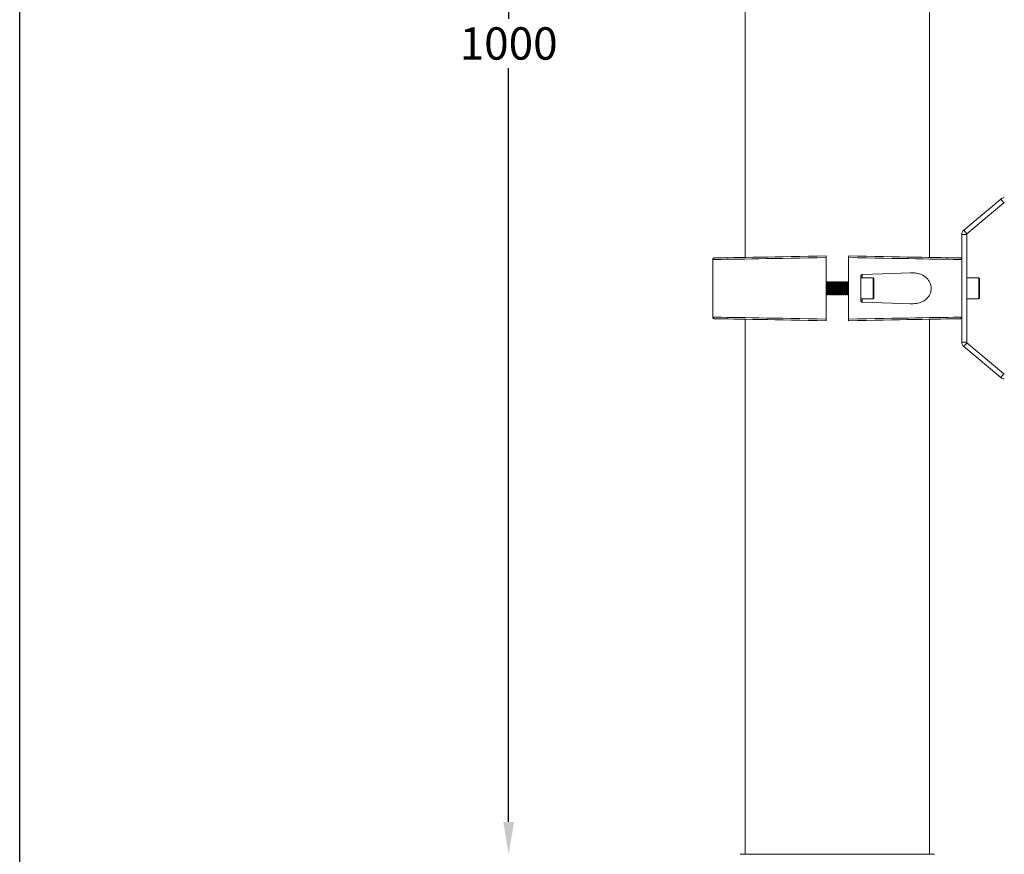
# Model space of a CAD drawing. Extents: x -2418 to 1314, y -2443 to 3439.
# Drawn here: x -2418 to -1809, y 1132 to 1648 of the extents above; entities that cross this region are included whole.
import ezdxf

# ---------------------------------------------------------------- set-up
doc = ezdxf.new("R2010")
doc.units = 0
doc.header["$MEASUREMENT"] = 0
doc.layers.get('0').update_dxf_attribs({"linetype": 'CONTINUOUS'})
doc.layers.get('DEFPOINTS').update_dxf_attribs({"linetype": 'CONTINUOUS'})
doc.layers.add('AM_0', color=7, linetype='CONTINUOUS', lineweight=30)
doc.layers.add('AM_5', color=3, linetype='CONTINUOUS', lineweight=15)
doc.styles.get("Standard").update_dxf_attribs({"font": 'arial_0.ttf'})
doc.dimstyles.get("Standard").update_dxf_attribs({"dimscale": 10, "dimtxt": 2.5, "dimasz": 2.5, "dimexe": 1.25, "dimexo": 0.625, "dimtad": 1, "dimtih": 1, "dimtoh": 1, "dimdec": 0, "dimdsep": 46, "dimlunit": 6, "dimtxsty": 'Standard', "dimcen": 2.5, "dimse1": 1, "dimse2": 1, "dimclrd": 5, "dimclre": 5, "dimclrt": 2, "dimadec": 0, "dimazin": 0, "dimtfac": 1, "dimtdec": 0, "dimtmove": 0, "dimatfit": 3, "dimfxl": 0, "dimtolj": 1, "dimtzin": 0, "dimarcsym": 0})
doc.dimstyles.new('STANDARD$0', dxfattribs={"dimscale": 10, "dimtxt": 2.5, "dimasz": 2.5, "dimexe": 1.25, "dimexo": 0.625, "dimtad": 1, "dimtih": 1, "dimtoh": 1, "dimdec": 0, "dimdsep": 46, "dimlunit": 6, "dimtxsty": 'Standard', "dimcen": 2.5, "dimse1": 1, "dimse2": 1, "dimclrd": 5, "dimclre": 5, "dimclrt": 2, "dimadec": 0, "dimazin": 0, "dimtfac": 1, "dimtdec": 0, "dimtmove": 0, "dimatfit": 3, "dimfxl": 0, "dimtolj": 1, "dimtzin": 0, "dimarcsym": 0})

# ---------------------------------------------------------------- blocks, each defined once
blk = doc.blocks.new('*D265')
at = {"layer": 'AM_0', "color": 5, "lineweight": -2}
for p, q in [((-1577.84, 1457.31), (-1577.84, 1326.29)), ((-1577.84, 1157.24), (-1577.84, 1288.25))]:
    blk.add_line(p, q, dxfattribs=at)
at = {"layer": 'AM_0', "color": 5}
for points in [[(-1582.01, 1457.31), (-1573.68, 1457.31), (-1577.84, 1482.31)], [(-1582.01, 1157.24), (-1573.68, 1157.24), (-1577.84, 1132.24)]]:
    blk.add_solid(points, dxfattribs=at)
at = {"layer": 'DEFPOINTS', "color": 0}
for p in [(-1700.74, 1482.31), (-1577.84, 1482.31), (-1852.74, 1132.24)]:
    blk.add_point(p, dxfattribs=at)
at = {"layer": 'AM_0', "color": 2, "insert": (-1577.84, 1320.04), "char_height": 25, "attachment_point": 2}
blk.add_mtext('\\A1;350', dxfattribs=at)
blk = doc.blocks.new('*D256')
at = {"layer": 'AM_5', "color": 5, "lineweight": -2}
for p, q in [((-2116, 2115.31), (-2116, 1648.98)), ((-2116, 1152.24), (-2116, 1618.56))]:
    blk.add_line(p, q, dxfattribs=at)
at = {"layer": 'AM_5', "color": 5}
for points in [[(-2119.34, 2115.31), (-2112.67, 2115.31), (-2116, 2135.31)], [(-2119.34, 1152.24), (-2112.67, 1152.24), (-2116, 1132.24)]]:
    blk.add_solid(points, dxfattribs=at)
at = {"layer": 'DEFPOINTS', "color": 0}
for p in [(-1973.97, 2135.31), (-2116, 1132.24), (-1972.74, 1132.24)]:
    blk.add_point(p, dxfattribs=at)
at = {"layer": 'AM_5', "color": 2, "insert": (-2116, 1633.77), "char_height": 20, "attachment_point": 5}
blk.add_mtext('\\A1;1000', dxfattribs=at)

msp = doc.modelspace()

# ---------------------------------------------------------------- linework, layer by layer
at = {"color": 7, "linetype": 'Continuous', "lineweight": 15}
for p, q in [((-1969.74, 1713.18), (-1969.74, 1501.43)), ((-1855.74, 1501.43), (-1855.74, 1713.18)), ((-1834.5, 1518.36), (-1811.72, 1537.49)), ((-1832.57, 1516.06), (-1809.79, 1535.19)), ((-1809.79, 1535.19), (-1811.72, 1537.49)), ((-1834.5, 1518.36), (-1832.57, 1516.06)), ((-1832.74, 1515.68), (-1835.74, 1515.68)), ((-1835.74, 1500.1), (-1835.74, 1515.68)), ((-1832.74, 1448.94), (-1832.74, 1515.68)), ((-1989.74, 1500.1), (-1989.74, 1500.1)), ((-1989.74, 1500.1), (-1989.74, 1464.51)), ((-1919.74, 1463.31), (-1919.74, 1501.31)), ((-1905.74, 1463.31), (-1905.74, 1501.31)), ((-1835.74, 1500.1), (-1835.74, 1500.1)), ((-1835.74, 1464.51), (-1835.74, 1500.1)), ((-1919.49, 1485.62), (-1919.74, 1485.97)), ((-1919.01, 1486.31), (-1919.49, 1485.62)), ((-1918.73, 1486.31), (-1919.01, 1486.31)), ((-1919.01, 1486.31), (-1919.01, 1482.31)), ((-1918.24, 1485.62), (-1918.73, 1486.31)), ((-1918.73, 1486.31), (-1918.73, 1482.31)), ((-1917.76, 1486.31), (-1918.24, 1485.62)), ((-1917.48, 1486.31), (-1917.76, 1486.31)), ((-1917.76, 1486.31), (-1917.76, 1482.31)), ((-1916.99, 1485.62), (-1917.48, 1486.31)), ((-1917.48, 1486.31), (-1917.48, 1482.31)), ((-1916.51, 1486.31), (-1916.99, 1485.62)), ((-1916.23, 1486.31), (-1916.51, 1486.31)), ((-1916.51, 1486.31), (-1916.51, 1482.31)), ((-1915.74, 1485.62), (-1916.23, 1486.31)), ((-1916.23, 1486.31), (-1916.23, 1482.31)), ((-1915.26, 1486.31), (-1915.74, 1485.62)), ((-1914.98, 1486.31), (-1915.26, 1486.31)), ((-1915.26, 1486.31), (-1915.26, 1482.31)), ((-1914.49, 1485.62), (-1914.98, 1486.31)), ((-1914.98, 1486.31), (-1914.98, 1482.31)), ((-1914.01, 1486.31), (-1914.49, 1485.62)), ((-1913.73, 1486.31), (-1914.01, 1486.31)), ((-1914.01, 1486.31), (-1914.01, 1482.31)), ((-1913.24, 1485.62), (-1913.73, 1486.31)), ((-1913.73, 1486.31), (-1913.73, 1482.31)), ((-1912.76, 1486.31), (-1913.24, 1485.62)), ((-1912.48, 1486.31), (-1912.76, 1486.31)), ((-1912.76, 1486.31), (-1912.76, 1482.31)), ((-1911.99, 1485.62), (-1912.48, 1486.31)), ((-1912.48, 1486.31), (-1912.48, 1482.31)), ((-1911.51, 1486.31), (-1911.99, 1485.62)), ((-1911.23, 1486.31), (-1911.51, 1486.31)), ((-1911.51, 1486.31), (-1911.51, 1482.31)), ((-1910.74, 1485.62), (-1911.23, 1486.31)), ((-1911.23, 1486.31), (-1911.23, 1482.31)), ((-1910.26, 1486.31), (-1910.74, 1485.62)), ((-1909.98, 1486.31), (-1910.26, 1486.31)), ((-1910.26, 1486.31), (-1910.26, 1482.31)), ((-1909.49, 1485.62), (-1909.98, 1486.31)), ((-1909.98, 1486.31), (-1909.98, 1482.31)), ((-1909.01, 1486.31), (-1909.49, 1485.62)), ((-1908.73, 1486.31), (-1909.01, 1486.31)), ((-1909.01, 1486.31), (-1909.01, 1482.31)), ((-1908.24, 1485.62), (-1908.73, 1486.31)), ((-1908.73, 1486.31), (-1908.73, 1482.31)), ((-1907.76, 1486.31), (-1908.24, 1485.62)), ((-1907.48, 1486.31), (-1907.76, 1486.31)), ((-1907.76, 1486.31), (-1907.76, 1482.31)), ((-1906.99, 1485.62), (-1907.48, 1486.31)), ((-1907.48, 1486.31), (-1907.48, 1482.31)), ((-1906.51, 1486.31), (-1906.99, 1485.62)), ((-1906.23, 1486.31), (-1906.51, 1486.31)), ((-1906.51, 1486.31), (-1906.51, 1482.31)), ((-1905.74, 1485.62), (-1906.23, 1486.31)), ((-1906.23, 1486.31), (-1906.23, 1482.31)), ((-1898.24, 1489.84), (-1898.24, 1474.77)), ((-1890.64, 1488.81), (-1898.24, 1488.81)), ((-1890.24, 1488.41), (-1890.24, 1476.21)), ((-1825.14, 1488.81), (-1832.74, 1488.81)), ((-1824.74, 1488.41), (-1824.74, 1476.21)), ((-1919.49, 1485.62), (-1919.49, 1482.31)), ((-1919.49, 1482.31), (-1919.49, 1479)), ((-1919.01, 1482.31), (-1919.01, 1478.31)), ((-1918.73, 1482.31), (-1918.73, 1478.31)), ((-1918.24, 1485.62), (-1918.24, 1482.31)), ((-1918.24, 1482.31), (-1918.24, 1479)), ((-1917.76, 1482.31), (-1917.76, 1478.31)), ((-1917.48, 1482.31), (-1917.48, 1478.31)), ((-1916.99, 1485.62), (-1916.99, 1482.31)), ((-1916.99, 1482.31), (-1916.99, 1479)), ((-1916.51, 1482.31), (-1916.51, 1478.31)), ((-1916.23, 1482.31), (-1916.23, 1478.31)), ((-1915.74, 1485.62), (-1915.74, 1482.31)), ((-1915.74, 1482.31), (-1915.74, 1479)), ((-1915.26, 1482.31), (-1915.26, 1478.31)), ((-1914.98, 1482.31), (-1914.98, 1478.31)), ((-1914.49, 1485.62), (-1914.49, 1482.31)), ((-1914.49, 1482.31), (-1914.49, 1479)), ((-1914.01, 1482.31), (-1914.01, 1478.31)), ((-1913.73, 1482.31), (-1913.73, 1478.31)), ((-1913.24, 1485.62), (-1913.24, 1482.31)), ((-1913.24, 1482.31), (-1913.24, 1479)), ((-1912.76, 1482.31), (-1912.76, 1478.31)), ((-1912.48, 1482.31), (-1912.48, 1478.31)), ((-1911.99, 1485.62), (-1911.99, 1482.31)), ((-1911.99, 1482.31), (-1911.99, 1479)), ((-1911.51, 1482.31), (-1911.51, 1478.31)), ((-1911.23, 1482.31), (-1911.23, 1478.31)), ((-1910.74, 1485.62), (-1910.74, 1482.31)), ((-1910.74, 1482.31), (-1910.74, 1479)), ((-1910.26, 1482.31), (-1910.26, 1478.31)), ((-1909.98, 1482.31), (-1909.98, 1478.31)), ((-1909.49, 1485.62), (-1909.49, 1482.31)), ((-1909.49, 1482.31), (-1909.49, 1479)), ((-1909.01, 1482.31), (-1909.01, 1478.31)), ((-1908.73, 1482.31), (-1908.73, 1478.31)), ((-1908.24, 1485.62), (-1908.24, 1482.31)), ((-1908.24, 1482.31), (-1908.24, 1479)), ((-1907.76, 1482.31), (-1907.76, 1478.31)), ((-1907.48, 1482.31), (-1907.48, 1478.31)), ((-1906.99, 1485.62), (-1906.99, 1482.31)), ((-1906.99, 1482.31), (-1906.99, 1479)), ((-1906.51, 1482.31), (-1906.51, 1478.31)), ((-1906.23, 1482.31), (-1906.23, 1478.31)), ((-1919.74, 1478.64), (-1919.49, 1479)), ((-1919.49, 1479), (-1919.01, 1478.31)), ((-1919.01, 1478.31), (-1918.73, 1478.31)), ((-1918.73, 1478.31), (-1918.24, 1479)), ((-1918.24, 1479), (-1917.76, 1478.31)), ((-1917.76, 1478.31), (-1917.48, 1478.31)), ((-1917.48, 1478.31), (-1916.99, 1479)), ((-1916.99, 1479), (-1916.51, 1478.31)), ((-1916.51, 1478.31), (-1916.23, 1478.31)), ((-1916.23, 1478.31), (-1915.74, 1479)), ((-1915.74, 1479), (-1915.26, 1478.31)), ((-1915.26, 1478.31), (-1914.98, 1478.31)), ((-1914.98, 1478.31), (-1914.49, 1479)), ((-1914.49, 1479), (-1914.01, 1478.31)), ((-1914.01, 1478.31), (-1913.73, 1478.31)), ((-1913.73, 1478.31), (-1913.24, 1479)), ((-1913.24, 1479), (-1912.76, 1478.31)), ((-1912.76, 1478.31), (-1912.48, 1478.31)), ((-1912.48, 1478.31), (-1911.99, 1479)), ((-1911.99, 1479), (-1911.51, 1478.31)), ((-1911.51, 1478.31), (-1911.23, 1478.31)), ((-1911.23, 1478.31), (-1910.74, 1479)), ((-1910.74, 1479), (-1910.26, 1478.31)), ((-1910.26, 1478.31), (-1909.98, 1478.31)), ((-1909.98, 1478.31), (-1909.49, 1479)), ((-1909.49, 1479), (-1909.01, 1478.31)), ((-1909.01, 1478.31), (-1908.73, 1478.31)), ((-1908.73, 1478.31), (-1908.24, 1479)), ((-1908.24, 1479), (-1907.76, 1478.31)), ((-1907.76, 1478.31), (-1907.48, 1478.31)), ((-1907.48, 1478.31), (-1906.99, 1479)), ((-1906.99, 1479), (-1906.51, 1478.31)), ((-1906.51, 1478.31), (-1906.23, 1478.31)), ((-1906.23, 1478.31), (-1905.74, 1479)), ((-1898.24, 1475.81), (-1890.64, 1475.81)), ((-1832.74, 1475.81), (-1825.14, 1475.81)), ((-1989.74, 1464.51), (-1989.74, 1464.51)), ((-1969.74, 1463.18), (-1969.74, 1132.31)), ((-1855.74, 1132.31), (-1855.74, 1463.18)), ((-1835.74, 1464.51), (-1835.74, 1464.51)), ((-1835.74, 1448.94), (-1835.74, 1464.51)), ((-1835.74, 1448.94), (-1832.74, 1448.94)), ((-1832.57, 1448.56), (-1834.5, 1446.26)), ((-1811.72, 1427.13), (-1834.5, 1446.26)), ((-1809.79, 1429.42), (-1832.57, 1448.56)), ((-1811.72, 1427.13), (-1809.79, 1429.42)), ((-1968.63, 1132.31), (-1972.74, 1132.24)), ((-1969.74, 1132.31), (-1855.74, 1132.31)), ((-1852.74, 1132.24), (-1856.86, 1132.31))]:
    msp.add_line(p, q, dxfattribs=at)
at = {"color": 8, "linetype": 'Continuous', "lineweight": 15}
for p, q in [((-1897.28, 1490.84), (-1897.28, 1488.81)), ((-1890.64, 1475.81), (-1890.64, 1488.81)), ((-1825.14, 1475.81), (-1825.14, 1488.81)), ((-1897.28, 1475.81), (-1897.28, 1473.77))]:
    msp.add_line(p, q, dxfattribs=at)
at = {"color": 7, "linetype": 'Continuous', "lineweight": 15, "flags": 128}
for points in [[(-1919.74, 1501.31), (-1925.28, 1501.21), (-1930.76, 1501.12), (-1936.16, 1501.03), (-1941.46, 1500.93), (-1946.63, 1500.84), (-1951.66, 1500.76), (-1956.52, 1500.67), (-1961.19, 1500.59), (-1965.66, 1500.52), (-1969.9, 1500.44), (-1973.9, 1500.37), (-1977.64, 1500.31), (-1981.11, 1500.25), (-1984.3, 1500.19), (-1987.18, 1500.15), (-1989.74, 1500.1)], [(-1988.76, 1501.1), (-1986.22, 1501.15), (-1983.37, 1501.2), (-1980.23, 1501.25), (-1976.8, 1501.31), (-1973.11, 1501.38), (-1969.16, 1501.44), (-1964.98, 1501.52), (-1960.57, 1501.59), (-1955.97, 1501.67), (-1951.18, 1501.76), (-1946.23, 1501.84), (-1941.13, 1501.93), (-1935.91, 1502.02), (-1930.6, 1502.12), (-1925.2, 1502.21), (-1919.74, 1502.31)], [(-1905.74, 1502.31), (-1900.29, 1502.21), (-1894.89, 1502.12), (-1889.58, 1502.02), (-1884.36, 1501.93), (-1879.26, 1501.84), (-1874.31, 1501.76), (-1869.52, 1501.67), (-1864.92, 1501.59), (-1860.51, 1501.52), (-1856.33, 1501.44), (-1852.38, 1501.38), (-1848.69, 1501.31), (-1845.26, 1501.25), (-1842.12, 1501.2), (-1839.27, 1501.15), (-1836.73, 1501.1)], [(-1835.74, 1500.1), (-1838.31, 1500.15), (-1841.19, 1500.19), (-1844.38, 1500.25), (-1847.85, 1500.31), (-1851.59, 1500.37), (-1855.59, 1500.44), (-1859.83, 1500.52), (-1864.3, 1500.59), (-1868.97, 1500.67), (-1873.83, 1500.76), (-1878.86, 1500.84), (-1884.03, 1500.93), (-1889.33, 1501.03), (-1894.73, 1501.12), (-1900.21, 1501.21), (-1905.74, 1501.31)], [(-1867.7, 1491.87), (-1873.23, 1491.68), (-1878.99, 1491.48), (-1884.94, 1491.27), (-1891.05, 1491.06), (-1897.28, 1490.84)], [(-1897.28, 1473.77), (-1891.05, 1473.56), (-1884.94, 1473.34), (-1878.99, 1473.13), (-1873.23, 1472.93), (-1867.7, 1472.74)], [(-1989.74, 1464.51), (-1987.18, 1464.47), (-1984.3, 1464.42), (-1981.11, 1464.36), (-1977.64, 1464.3), (-1973.9, 1464.24), (-1969.9, 1464.17), (-1965.66, 1464.1), (-1961.19, 1464.02), (-1956.52, 1463.94), (-1951.66, 1463.86), (-1946.63, 1463.77), (-1941.46, 1463.68), (-1936.16, 1463.59), (-1930.76, 1463.5), (-1925.28, 1463.4), (-1919.74, 1463.31)], [(-1919.74, 1462.31), (-1925.2, 1462.4), (-1930.6, 1462.5), (-1935.91, 1462.59), (-1941.13, 1462.68), (-1946.23, 1462.77), (-1951.18, 1462.86), (-1955.97, 1462.94), (-1960.57, 1463.02), (-1964.98, 1463.1), (-1969.16, 1463.17), (-1973.11, 1463.24), (-1976.8, 1463.3), (-1980.23, 1463.36), (-1983.37, 1463.42), (-1986.22, 1463.47), (-1988.76, 1463.51)], [(-1905.74, 1463.31), (-1900.21, 1463.4), (-1894.73, 1463.5), (-1889.33, 1463.59), (-1884.03, 1463.68), (-1878.86, 1463.77), (-1873.83, 1463.86), (-1868.97, 1463.94), (-1864.3, 1464.02), (-1859.83, 1464.1), (-1855.59, 1464.17), (-1851.59, 1464.24), (-1847.85, 1464.3), (-1844.38, 1464.36), (-1841.19, 1464.42), (-1838.31, 1464.47), (-1835.74, 1464.51)], [(-1836.73, 1463.51), (-1839.27, 1463.47), (-1842.12, 1463.42), (-1845.26, 1463.36), (-1848.69, 1463.3), (-1852.38, 1463.24), (-1856.33, 1463.17), (-1860.51, 1463.1), (-1864.92, 1463.02), (-1869.52, 1462.94), (-1874.31, 1462.86), (-1879.26, 1462.77), (-1884.36, 1462.68), (-1889.58, 1462.59), (-1894.89, 1462.5), (-1900.29, 1462.4), (-1905.74, 1462.31)]]:
    msp.add_lwpolyline(points, dxfattribs=at)
at = {"color": 7, "linetype": 'Continuous', "lineweight": 15}
for centre, radius, start, end in [((-1809.47, 1534.81), 3.5, 90, 130.03026), ((-1809.47, 1534.81), 0.5, 90, 130.03026), ((-1832.24, 1515.68), 3.5, 130.03026, 180), ((-1832.24, 1515.68), 0.5, 130.03026, 180), ((-1890.64, 1488.41), 0.4, 0, 90), ((-1825.14, 1488.41), 0.4, 0, 90), ((-1890.64, 1476.21), 0.4, 270, 0), ((-1825.14, 1476.21), 0.4, 270, 0), ((-1832.24, 1448.94), 3.5, 180, 229.96974), ((-1832.24, 1448.94), 0.5, 180, 229.96974), ((-1809.47, 1429.81), 3.5, 229.96974, 270), ((-1809.47, 1429.81), 0.5, 229.96974, 270)]:
    msp.add_arc(centre, radius, start, end, dxfattribs=at)
for points, knots in [([(-1988.76, 1501.1), (-1988.77, 1501.1), (-1988.84, 1501.1), (-1989.03, 1501.08), (-1989.3, 1500.96), (-1989.55, 1500.73), (-1989.71, 1500.43), (-1989.73, 1500.21), (-1989.74, 1500.1)], [0, 0, 0, 0, 0.006127, 0.148441, 0.366299, 0.579096, 0.789508, 1, 1, 1, 1]), ([(-1919.74, 1502.31), (-1919.74, 1502.3), (-1919.74, 1502.27), (-1919.74, 1502.1), (-1919.74, 1501.85), (-1919.74, 1501.56), (-1919.74, 1501.38), (-1919.74, 1501.31)], [0, 0, 0, 0, 0.21605, 0.432122, 0.647518, 0.861867, 1, 1, 1, 1]), ([(-1905.74, 1501.31), (-1905.74, 1501.42), (-1905.74, 1501.64), (-1905.74, 1501.94), (-1905.74, 1502.17), (-1905.74, 1502.29), (-1905.74, 1502.3), (-1905.74, 1502.31)], [0, 0, 0, 0, 0.213536, 0.427065, 0.640838, 0.855465, 1, 1, 1, 1]), ([(-1836.73, 1501.1), (-1836.72, 1501.1), (-1836.65, 1501.1), (-1836.46, 1501.08), (-1836.19, 1500.96), (-1835.94, 1500.73), (-1835.78, 1500.43), (-1835.76, 1500.21), (-1835.74, 1500.1)], [0, 0, 0, 0, 0.006127, 0.14845, 0.366307, 0.579096, 0.789507, 1, 1, 1, 1]), ([(-1867.7, 1472.74), (-1866.39, 1472.76), (-1863.78, 1472.79), (-1860.34, 1473.8), (-1857.92, 1475.35), (-1856.44, 1476.99), (-1855.46, 1478.62), (-1854.78, 1480.72), (-1854.69, 1483.13), (-1855.2, 1485.4), (-1856.12, 1487.18), (-1857.23, 1488.53), (-1858.58, 1489.71), (-1860.3, 1490.7), (-1862.52, 1491.45), (-1864.99, 1491.88), (-1866.79, 1491.88), (-1867.7, 1491.87)], [0, 0, 0, 0, 0.111727, 0.223025, 0.313387, 0.359259, 0.405016, 0.462594, 0.5204, 0.573651, 0.629644, 0.673117, 0.716659, 0.781431, 0.846327, 0.923128, 1, 1, 1, 1]), ([(-1898.24, 1489.84), (-1898.23, 1489.95), (-1898.21, 1490.17), (-1898.04, 1490.47), (-1897.8, 1490.7), (-1897.53, 1490.82), (-1897.35, 1490.83), (-1897.28, 1490.84)], [0, 0, 0, 0, 0.214761, 0.429471, 0.645741, 0.865558, 1, 1, 1, 1]), ([(-1897.28, 1473.77), (-1897.39, 1473.79), (-1897.62, 1473.82), (-1897.92, 1474.01), (-1898.13, 1474.27), (-1898.23, 1474.55), (-1898.24, 1474.72), (-1898.24, 1474.77)], [0, 0, 0, 0, 0.22458, 0.449248, 0.671539, 0.88989, 1, 1, 1, 1]), ([(-1989.74, 1464.51), (-1989.73, 1464.4), (-1989.71, 1464.18), (-1989.55, 1463.89), (-1989.3, 1463.66), (-1989.03, 1463.54), (-1988.84, 1463.51), (-1988.77, 1463.51), (-1988.76, 1463.51)], [0, 0, 0, 0, 0.210492, 0.420904, 0.633701, 0.851559, 0.993873, 1, 1, 1, 1]), ([(-1919.74, 1463.31), (-1919.74, 1463.19), (-1919.74, 1462.97), (-1919.74, 1462.67), (-1919.74, 1462.45), (-1919.74, 1462.32), (-1919.74, 1462.31), (-1919.74, 1462.31)], [0, 0, 0, 0, 0.213536, 0.427065, 0.640838, 0.855465, 1, 1, 1, 1]), ([(-1905.74, 1462.31), (-1905.74, 1462.32), (-1905.74, 1462.34), (-1905.74, 1462.51), (-1905.74, 1462.77), (-1905.74, 1463.05), (-1905.74, 1463.23), (-1905.74, 1463.31)], [0, 0, 0, 0, 0.21605, 0.432122, 0.647518, 0.861867, 1, 1, 1, 1]), ([(-1835.74, 1464.51), (-1835.76, 1464.4), (-1835.78, 1464.18), (-1835.94, 1463.89), (-1836.19, 1463.66), (-1836.46, 1463.54), (-1836.65, 1463.51), (-1836.72, 1463.51), (-1836.73, 1463.51)], [0, 0, 0, 0, 0.210493, 0.420904, 0.633693, 0.85155, 0.993873, 1, 1, 1, 1])]:
    msp.add_open_spline(points, degree=3, knots=knots, dxfattribs=at)
at = {"layer": 'AM_0', "color": 1}
msp.add_lwpolyline([(-2418.39, 3438.56), (-241.29, 3438.56), (-241.29, -2443.26), (-2418.39, -2443.26)], close=True, dxfattribs=at)

# ---------------------------------------------------------------- dimensions: what is measured, and where the dimension line sits
at = {"layer": 'AM_0'}
dim = msp.add_linear_dim(base=(-1577.84, 1482.31), p1=(-1852.74, 1132.24), p2=(-1700.74, 1482.31), angle=90, dimstyle='Standard', dxfattribs=at)
dim.commit()
dim.dimension.update_dxf_attribs({"geometry": '*D265', "text_midpoint": (-1577.84, 1307.27), "dimtype": 160})
at = {"layer": 'AM_5'}
dim = msp.add_linear_dim(base=(-2116, 1132.24), p1=(-1973.97, 2135.31), p2=(-1972.74, 1132.24), angle=90, text='1000', dimstyle='STANDARD$0', override={"dimscale": 8, "dimlfac": 1}, dxfattribs=at)
dim.commit()
dim.dimension.update_dxf_attribs({"geometry": '*D256', "text_midpoint": (-2116, 1633.77), "dimtype": 160})

doc.saveas('drawing.dxf')
